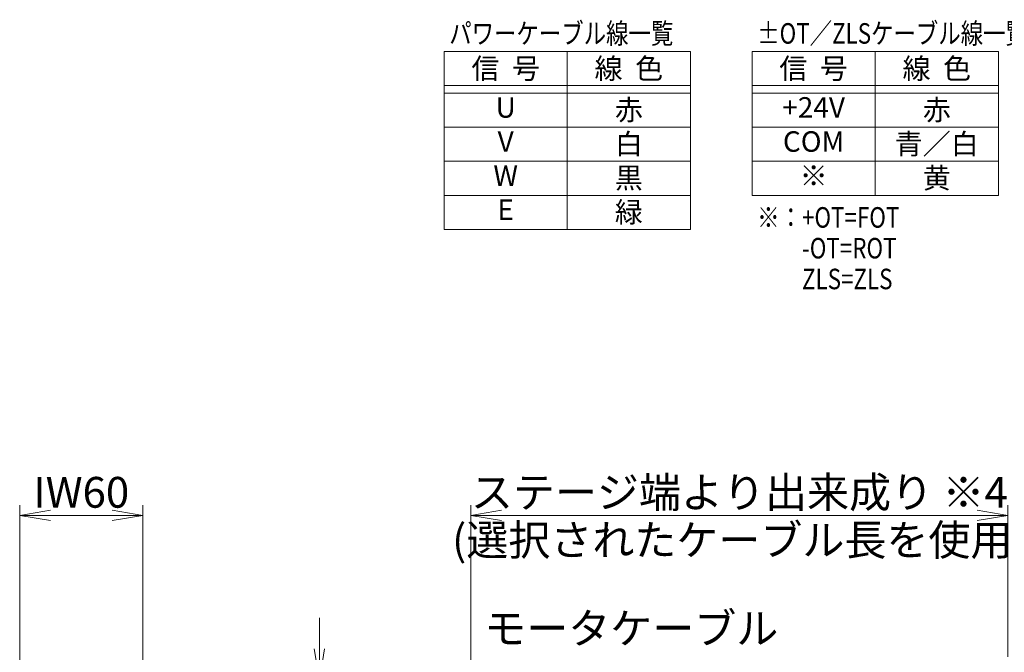
# Model space of a CAD drawing. Extents: x 2756 to 4674, y -5619 to -3071.
# Drawn here: x 2948 to 3427, y -3383 to -3075 of the extents above; entities that cross this region are included whole.
import ezdxf
from ezdxf.enums import TextEntityAlignment as Align

# ---------------------------------------------------------------- set-up
doc = ezdxf.new("R2010")
doc.units = 0
doc.header["$MEASUREMENT"] = 0
doc.layers.get('0').update_dxf_attribs({"linetype": 'CONTINUOUS'})
doc.layers.add('寸法', color=3, linetype='CONTINUOUS', lineweight=13)
doc.layers.add('細線', color=6, linetype='CONTINUOUS', lineweight=13)
doc.styles.add('MSｺﾞｼｯｸ-0', font='MS Gothic.ttf')
doc.styles.get("Standard").update_dxf_attribs({"font": 'MS Gothic.ttf'})
doc.dimstyles.new('STD-I1', dxfattribs={"dimscale": 2, "dimtxt": 3, "dimasz": 3, "dimexe": 1, "dimexo": 1, "dimgap": 0.75, "dimtad": 1, "dimdec": 8, "dimzin": 9, "dimdsep": 46, "dimtxsty": 'STANDARD', "dimblk1": 'OPEN', "dimblk2": 'OPEN', "dimsah": 1, "dimcen": 2.5, "dimclrd": 4, "dimclre": 4, "dimclrt": 256, "dimadec": 7, "dimazin": 2, "dimtm": 1e-09, "dimtfac": 0.8, "dimtdec": 8, "dimtmove": 0, "dimatfit": 0, "dimldrblk": 'OPEN', "dimfxl": 1, "dimtolj": 1, "dimtzin": 9, "dimlwd": 15, "dimlwe": 15, "dimarcsym": 0})

# ---------------------------------------------------------------- blocks, each defined once
blk = doc.blocks.new('_OPEN')
at = {"color": 0, "linetype": 'ByBlock'}
for p, q in [((-1, 0.167), (0, 0)), ((0, 0), (-1, -0.167)), ((0, 0), (-1, 0))]:
    blk.add_line(p, q, dxfattribs=at)
blk = doc.blocks.new('*D10')
at = {"layer": '寸法', "color": 4, "lineweight": 15, "ltscale": 30}
for p, q in [((3167.49, -3816.12), (3167.49, -3311.62)), ((3429.09, -3385.62), (3429.09, -3311.62)), ((3182.49, -3316.62), (3414.09, -3316.62))]:
    blk.add_line(p, q, dxfattribs=at)
at = {"layer": '寸法', "color": 4, "lineweight": 15, "ltscale": 30, "xscale": 15, "yscale": 15, "zscale": 15, "rotation": 180}
blk.add_blockref('_OPEN', (3167.49, -3316.62), dxfattribs=at)
at = {"layer": '寸法', "color": 4, "lineweight": 15, "ltscale": 30, "xscale": 15, "yscale": 15, "zscale": 15}
blk.add_blockref('_OPEN', (3429.09, -3316.62), dxfattribs=at)
at = {"layer": '寸法', "ltscale": 30, "char_height": 15, "attachment_point": 5}
for s, insert in [('\\A1;ステージ端より出来成り ※4', (3298.29, -3305.37)), ('\\A1;(選択されたケーブル長を使用)', (3298.29, -3328.62))]:
    blk.add_mtext(s, dxfattribs=dict(at, insert=insert))
blk = doc.blocks.new('*D23')
at = {"layer": '寸法', "color": 4, "lineweight": 15, "ltscale": 30}
for p, q in [((2947.74, -3391.62), (2947.74, -3311.62)), ((3007.74, -3391.62), (3007.74, -3311.62)), ((2992.74, -3316.62), (2962.74, -3316.62))]:
    blk.add_line(p, q, dxfattribs=at)
at = {"layer": '寸法', "color": 4, "lineweight": 15, "ltscale": 30, "xscale": 15, "yscale": 15, "zscale": 15, "rotation": 180}
blk.add_blockref('_OPEN', (2947.74, -3316.62), dxfattribs=at)
at = {"layer": '寸法', "color": 4, "lineweight": 15, "ltscale": 30, "xscale": 15, "yscale": 15, "zscale": 15}
blk.add_blockref('_OPEN', (3007.74, -3316.62), dxfattribs=at)
at = {"layer": '寸法', "ltscale": 30, "insert": (2977.74, -3305.37), "char_height": 15, "attachment_point": 5}
blk.add_mtext('\\A1;IW60', dxfattribs=at)
blk = doc.blocks.new('*D24')
at = {"layer": '寸法', "color": 4, "lineweight": 15, "ltscale": 30}
for p, q in [((3093.74, -3381.62), (3093.74, -3366.62)), ((3012.74, -3396.62), (3098.74, -3396.62)), ((3093.74, -3396.62), (3093.74, -3423.62)), ((3012.74, -3423.62), (3098.74, -3423.62)), ((3093.74, -3438.62), (3093.74, -3494.12))]:
    blk.add_line(p, q, dxfattribs=at)
at = {"layer": '寸法', "color": 4, "lineweight": 15, "ltscale": 30, "xscale": 15, "yscale": 15, "zscale": 15}
for p, rotation in [((3093.74, -3396.62), 270), ((3093.74, -3423.62), 90)]:
    blk.add_blockref('_OPEN', p, dxfattribs=dict(at, rotation=rotation))
at = {"layer": '寸法', "ltscale": 30, "insert": (3082.48, -3473.87), "char_height": 15, "attachment_point": 5, "rotation": 90}
blk.add_mtext('\\A1;IH27', dxfattribs=at)

msp = doc.modelspace()

# ---------------------------------------------------------------- linework, layer by layer
at = {"layer": '細線'}
for p, q in [((3274.45683062, -3090.47220788), (3154.45683062, -3090.47220788)), ((3154.45683062, -3090.47220788), (3154.45683062, -3177.27394894)), ((3214.45683062, -3090.47220788), (3214.45683062, -3177.27394894)), ((3274.45683062, -3090.47220788), (3274.45683062, -3177.27394894)), ((3424.45683062, -3090.47220788), (3304.45683062, -3090.47220788)), ((3304.45683062, -3090.47220788), (3304.45683062, -3160.65233895)), ((3364.45683062, -3090.47220788), (3364.45683062, -3160.65233895)), ((3424.45683062, -3090.47220788), (3424.45683062, -3160.65233895)), ((3274.45683062, -3107.09381787), (3154.45683062, -3107.09381787)), ((3424.45683062, -3107.09381787), (3304.45683062, -3107.09381787)), ((3274.45683062, -3110.78750898), (3154.45683062, -3110.78750898)), ((3424.45683062, -3110.78750898), (3304.45683062, -3110.78750898)), ((3274.45683062, -3127.40911897), (3154.45683062, -3127.40911897)), ((3424.45683062, -3127.40911897), (3304.45683062, -3127.40911897)), ((3274.45683062, -3144.03072896), (3154.45683062, -3144.03072896)), ((3424.45683062, -3144.03072896), (3304.45683062, -3144.03072896)), ((3274.45683062, -3160.65233895), (3154.45683062, -3160.65233895)), ((3424.45683062, -3160.65233895), (3304.45683062, -3160.65233895)), ((3274.45683062, -3177.27394894), (3154.45683062, -3177.27394894))]:
    msp.add_line(p, q, dxfattribs=at)

# ---------------------------------------------------------------- texts
at = {"layer": '寸法', "ltscale": 20, "insert": (3174.01203759, -3383.8820224), "char_height": 15, "attachment_point": 7}
msp.add_mtext('モータケーブル', dxfattribs=at)
at = {"layer": '細線', "style": 'MSｺﾞｼｯｸ-0', "width": 0.8}
for s, p in [('パワーケーブル線一覧', (3156.97128412, -3086.702557)), ('±OT／ZLSケーブル線一覧', (3306.97128412, -3086.702557)), ('※：+OT=FOT', (3306.97128412, -3176.38522471)), ('\u3000\u3000-OT=ROT', (3306.97128412, -3191.38522471)), ('\u3000\u3000ZLS=ZLS', (3306.97128412, -3206.38522471))]:
    msp.add_text(s, height=10, dxfattribs=at).set_placement(p)
at = {"layer": '細線'}
for s, p in [('信  号', (3184.45683062, -3098.81618092)), ('線  色', (3244.45683062, -3098.81618092)), ('信  号', (3334.45683062, -3098.81618092)), ('線  色', (3394.45683062, -3098.81618092)), ('赤', (3244.45683062, -3118.95201467)), ('赤', (3394.45683062, -3118.95201467)), ('白', (3244.45683062, -3135.57362466)), ('青／白', (3394.45683062, -3135.57362466)), ('黄', (3394.45683062, -3152.19523465)), ('黒', (3244.45683062, -3152.19523465)), ('緑', (3244.45683062, -3168.81684464))]:
    msp.add_text(s, height=10, dxfattribs=at).set_placement(p, align=Align.MIDDLE_CENTER)
for s, p in [('+24V', (3334.45683062, -3119.07611004)), ('U', (3184.45683062, -3119.07611004)), ('V', (3184.45683062, -3135.69772003)), ('COM', (3334.45683062, -3135.69772003)), ('W', (3184.45683062, -3152.31933002)), ('※', (3334.45683062, -3152.31933002)), ('E', (3184.45683062, -3168.94094001))]:
    msp.add_text(s, height=10, dxfattribs=at).set_placement(p, align=Align.MIDDLE)

# ---------------------------------------------------------------- dimensions: what is measured, and where the dimension line sits
at = {"layer": '寸法', "ltscale": 20}
dim = msp.add_linear_dim(base=(3429.09137186, -3316.61541186), p1=(3167.48679744, -3821.11541186), p2=(3429.09137186, -3390.61541186), text='ステージ端より出来成り ※4\\X(選択されたケーブル長を使用)', dimstyle='STD-I1', override={"dimscale": 5, "dimtm": 0, "dimatfit": 1}, dxfattribs=at)
dim.commit()
dim.dimension.update_dxf_attribs({"geometry": '*D10', "text_midpoint": (3298.28908465, -3316.61541186)})
dim = msp.add_linear_dim(base=(2947.7363147807, -3316.6154118597), p1=(3007.7363147807, -3396.6154118597), p2=(2947.7363147807, -3396.6154118597), dimstyle='STD-I1', override={"dimscale": 5, "dimpost": 'IW<>', "dimtm": 0, "dimatfit": 1}, dxfattribs=at)
dim.commit()
dim.dimension.update_dxf_attribs({"geometry": '*D23', "text_midpoint": (2977.7363147807, -3305.3654118597)})
dim = msp.add_linear_dim(base=(3093.7363147807, -3423.6154118597), p1=(3007.7363147807, -3396.6154118597), p2=(3007.7363147807, -3423.6154118597), angle=90, dimstyle='STD-I1', override={"dimscale": 5, "dimpost": 'IH<>', "dimtm": 0, "dimatfit": 1}, dxfattribs=at)
dim.commit()
dim.dimension.update_dxf_attribs({"geometry": '*D24', "text_midpoint": (3082.4848384028, -3473.8654118597)})

doc.saveas('drawing.dxf')
